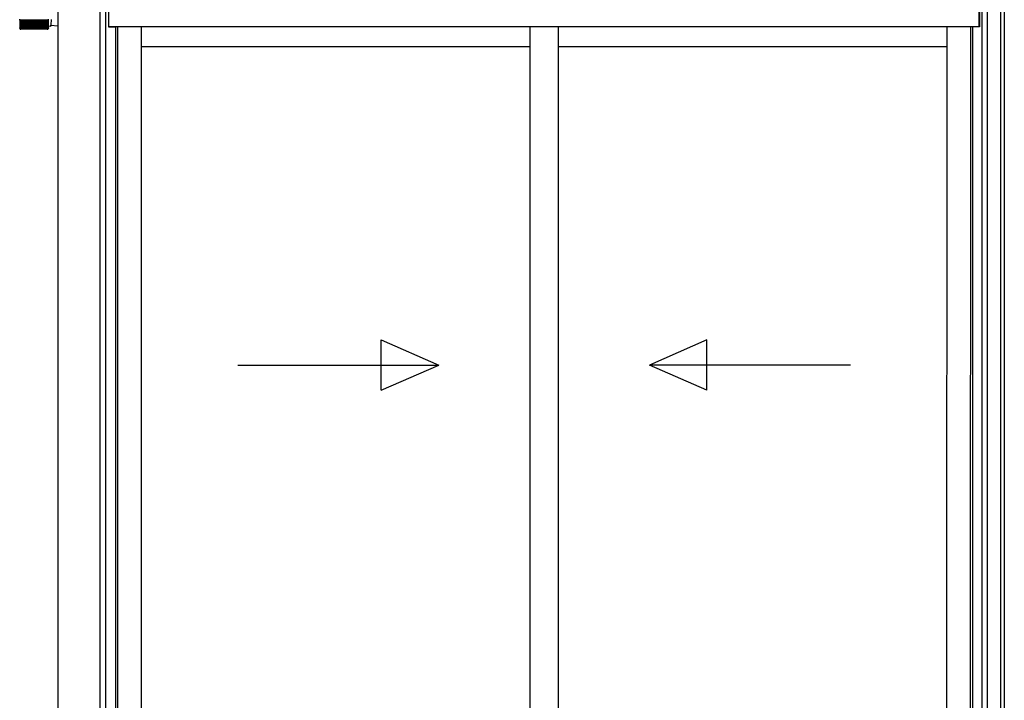
# Model space of a CAD drawing. Extents: x 0 to 1980, y 0 to 3204.
# Drawn here: x 1236 to 1393, y 2417 to 2525 of the extents above; entities that cross this region are included whole.
import ezdxf

# ---------------------------------------------------------------- set-up
doc = ezdxf.new("R2010")
doc.units = 0
doc.layers.add('YKK_A1', color=4, linetype='CONTINUOUS', lineweight=30)

msp = doc.modelspace()

# ---------------------------------------------------------------- linework, layer by layer
at = {"layer": 'YKK_A1'}
for p, q in [((1392.27, 2314.61), (1392.27, 2560.04)), ((1392.82, 2546.93), (1392.82, 2277.81)), ((1242.12, 2527.81), (1242.12, 2520.39)), ((1248.87, 2329.71), (1248.87, 2527.01)), ((1249.75, 2329.71), (1249.75, 2527.01)), ((1250.17, 2527.01), (1250.17, 2524.01)), ((1250.22, 2524.01), (1250.22, 2527.01)), ((1388.82, 2524.01), (1388.82, 2527.01)), ((1388.87, 2527.01), (1388.87, 2524.01)), ((1389.29, 2329.71), (1389.29, 2527.01)), ((1390.17, 2329.71), (1390.17, 2527.01)), ((1250.17, 2524.01), (1251.27, 2524.01)), ((1251.59, 2524.01), (1250.22, 2524.01)), ((1251.27, 2524.01), (1251.27, 2329.87)), ((1388.82, 2524.01), (1251.59, 2524.01)), ((1251.59, 2524.01), (1251.59, 2331.91)), ((1255.37, 2524.01), (1255.37, 2331.91)), ((1317.27, 2524.01), (1317.27, 2330.46)), ((1321.77, 2524.01), (1321.77, 2330.46)), ((1383.67, 2524.01), (1383.59, 2330.46)), ((1387.45, 2524.01), (1387.37, 2330.11)), ((1387.77, 2524.01), (1387.77, 2329.87)), ((1388.87, 2524.01), (1387.77, 2524.01)), ((1242.12, 2520.39), (1242.12, 2277.81)), ((1317.27, 2520.81), (1255.37, 2520.81)), ((1383.78, 2520.81), (1321.77, 2520.81))]:
    msp.add_line(p, q, dxfattribs=at)
at = {"layer": 'YKK_A1', "linetype": 'Continuous'}
for p, q in [((1236.03, 2525.24), (1236.03, 2525.09)), ((1236.04, 2525.09), (1236.03, 2525.09)), ((1236.04, 2525.09), (1236.04, 2523.84)), ((1236.05, 2525.09), (1236.04, 2525.09)), ((1236.05, 2525.09), (1236.05, 2523.83)), ((1236.08, 2525.09), (1236.05, 2525.09)), ((1236.08, 2525.09), (1236.08, 2523.82)), ((1236.13, 2525.09), (1236.08, 2525.09)), ((1236.12, 2525.09), (1236.12, 2523.85)), ((1236.19, 2525.09), (1236.13, 2525.09)), ((1236.19, 2525.09), (1236.19, 2523.81)), ((1236.27, 2525.09), (1236.19, 2525.09)), ((1236.25, 2525.09), (1236.25, 2523.71)), ((1236.26, 2525.09), (1236.26, 2523.8)), ((1236.37, 2525.09), (1236.27, 2525.09)), ((1236.34, 2525.09), (1236.34, 2523.71)), ((1236.36, 2525.09), (1236.36, 2523.79)), ((1236.48, 2525.09), (1236.37, 2525.09)), ((1236.43, 2525.09), (1236.43, 2523.71)), ((1236.47, 2525.09), (1236.47, 2523.78)), ((1236.6, 2525.09), (1236.48, 2525.09)), ((1236.55, 2525.09), (1236.55, 2523.71)), ((1236.59, 2525.09), (1236.59, 2523.78)), ((1236.74, 2525.09), (1236.6, 2525.09)), ((1236.67, 2525.09), (1236.67, 2523.71)), ((1236.72, 2525.09), (1236.72, 2523.77)), ((1236.89, 2525.09), (1236.74, 2525.09)), ((1236.81, 2525.09), (1236.81, 2523.71)), ((1236.87, 2525.09), (1236.87, 2523.76)), ((1237.05, 2525.09), (1236.89, 2525.09)), ((1236.96, 2525.09), (1236.96, 2523.71)), ((1237.03, 2525.09), (1237.03, 2523.75)), ((1237.22, 2525.09), (1237.05, 2525.09)), ((1237.12, 2525.09), (1237.12, 2523.71)), ((1237.19, 2525.09), (1237.19, 2523.75)), ((1237.4, 2525.09), (1237.22, 2525.09)), ((1237.29, 2525.09), (1237.29, 2523.71)), ((1237.37, 2525.09), (1237.37, 2523.74)), ((1237.59, 2525.09), (1237.4, 2525.09)), ((1237.47, 2525.09), (1237.47, 2523.71)), ((1237.55, 2525.09), (1237.55, 2523.73)), ((1237.78, 2525.09), (1237.59, 2525.09)), ((1237.65, 2525.09), (1237.65, 2523.71)), ((1237.74, 2525.09), (1237.74, 2523.73)), ((1237.97, 2525.09), (1237.78, 2525.09)), ((1237.84, 2525.09), (1237.84, 2523.71)), ((1237.93, 2525.09), (1237.93, 2523.72)), ((1238.17, 2525.09), (1237.97, 2525.09)), ((1238.03, 2525.09), (1238.03, 2523.71)), ((1238.13, 2525.09), (1238.13, 2523.71)), ((1238.37, 2525.09), (1238.17, 2525.09)), ((1238.23, 2525.09), (1238.23, 2523.71)), ((1238.32, 2525.09), (1238.32, 2523.71)), ((1238.57, 2525.09), (1238.37, 2525.09)), ((1238.42, 2523.71), (1238.42, 2525.09)), ((1238.52, 2525.09), (1238.52, 2523.71)), ((1238.77, 2525.09), (1238.57, 2525.09)), ((1238.62, 2523.71), (1238.62, 2525.09)), ((1238.71, 2525.09), (1238.71, 2523.71)), ((1238.96, 2525.09), (1238.77, 2525.09)), ((1238.81, 2523.72), (1238.81, 2525.09)), ((1238.9, 2525.09), (1238.9, 2523.71)), ((1239.15, 2525.09), (1238.96, 2525.09)), ((1239, 2523.73), (1239, 2525.09)), ((1239.09, 2525.09), (1239.09, 2523.71)), ((1239.34, 2525.09), (1239.15, 2525.09)), ((1239.18, 2523.74), (1239.18, 2525.09)), ((1239.27, 2525.09), (1239.27, 2523.71)), ((1239.51, 2525.09), (1239.34, 2525.09)), ((1239.36, 2523.74), (1239.36, 2525.09)), ((1239.44, 2525.09), (1239.44, 2523.71)), ((1239.68, 2525.09), (1239.51, 2525.09)), ((1239.53, 2523.75), (1239.53, 2525.09)), ((1239.61, 2525.09), (1239.61, 2523.71)), ((1239.83, 2525.09), (1239.68, 2525.09)), ((1239.7, 2523.76), (1239.7, 2525.09)), ((1239.76, 2525.09), (1239.76, 2523.71)), ((1239.98, 2525.09), (1239.83, 2525.09)), ((1239.85, 2523.76), (1239.85, 2525.09)), ((1239.91, 2525.09), (1239.91, 2523.71)), ((1240.11, 2525.09), (1239.98, 2525.09)), ((1239.99, 2523.77), (1239.99, 2525.09)), ((1240.04, 2525.09), (1240.04, 2523.71)), ((1240.23, 2525.09), (1240.11, 2525.09)), ((1240.12, 2523.78), (1240.12, 2525.09)), ((1240.16, 2525.09), (1240.16, 2523.71)), ((1240.33, 2525.09), (1240.23, 2525.09)), ((1240.24, 2523.79), (1240.24, 2525.09)), ((1240.26, 2525.09), (1240.26, 2523.71)), ((1240.42, 2525.09), (1240.33, 2525.09)), ((1240.34, 2523.8), (1240.34, 2525.09)), ((1240.35, 2525.09), (1240.35, 2523.71)), ((1240.42, 2523.8), (1240.42, 2525.09)), ((1240.49, 2525.09), (1240.42, 2525.09)), ((1240.43, 2525.09), (1240.43, 2523.71)), ((1240.55, 2525.09), (1240.49, 2525.09)), ((1240.5, 2523.81), (1240.5, 2525.09)), ((1240.55, 2523.82), (1240.55, 2525.09)), ((1240.59, 2525.09), (1240.55, 2525.09)), ((1240.59, 2523.84), (1240.59, 2525.09)), ((1240.61, 2525.09), (1240.59, 2525.09)), ((1240.61, 2525.09), (1240.61, 2525.24)), ((1240.61, 2523.84), (1240.61, 2525.09)), ((1240.61, 2523.84), (1240.61, 2525.09)), ((1240.61, 2525.09), (1240.61, 2525.09)), ((1240.99, 2524.41), (1240.97, 2524.3)), ((1241, 2524.54), (1240.99, 2524.41)), ((1241.02, 2524.68), (1241, 2524.54)), ((1241.04, 2524.85), (1241.02, 2524.68)), ((1241.06, 2525.02), (1241.04, 2524.85)), ((1241.07, 2525.21), (1241.06, 2525.02)), ((1236.09, 2523.71), (1236.09, 2523.71)), ((1236.1, 2523.73), (1236.1, 2523.71)), ((1236.1, 2523.71), (1236.12, 2523.71)), ((1236.12, 2523.85), (1236.12, 2523.82)), ((1236.14, 2523.75), (1236.14, 2523.71)), ((1236.14, 2523.71), (1236.16, 2523.71)), ((1236.19, 2523.79), (1236.19, 2523.71)), ((1236.19, 2523.71), (1236.22, 2523.71)), ((1240.41, 2523.64), (1236.23, 2523.64)), ((1236.25, 2523.71), (1236.29, 2523.71)), ((1236.34, 2523.71), (1236.38, 2523.71)), ((1236.43, 2523.71), (1236.49, 2523.71)), ((1236.55, 2523.71), (1236.61, 2523.71)), ((1236.67, 2523.71), (1236.74, 2523.71)), ((1236.81, 2523.71), (1236.88, 2523.71)), ((1236.96, 2523.71), (1237.04, 2523.71)), ((1237.12, 2523.71), (1237.2, 2523.71)), ((1237.29, 2523.71), (1237.37, 2523.71)), ((1237.47, 2523.71), (1237.56, 2523.71)), ((1237.65, 2523.71), (1237.74, 2523.71)), ((1237.84, 2523.71), (1237.93, 2523.71)), ((1238.03, 2523.71), (1238.13, 2523.71)), ((1238.23, 2523.71), (1238.32, 2523.71)), ((1238.42, 2523.71), (1238.52, 2523.71)), ((1238.62, 2523.71), (1238.71, 2523.71)), ((1238.81, 2523.71), (1238.9, 2523.71)), ((1239, 2523.71), (1239.09, 2523.71)), ((1239.18, 2523.71), (1239.27, 2523.71)), ((1239.36, 2523.71), (1239.44, 2523.71)), ((1239.53, 2523.71), (1239.61, 2523.71)), ((1239.69, 2523.71), (1239.76, 2523.71)), ((1239.84, 2523.71), (1239.91, 2523.71)), ((1239.98, 2523.71), (1240.04, 2523.71)), ((1240.1, 2523.71), (1240.16, 2523.71)), ((1240.21, 2523.71), (1240.26, 2523.71)), ((1240.31, 2523.71), (1240.35, 2523.71)), ((1240.39, 2523.71), (1240.43, 2523.71)), ((1240.46, 2523.71), (1240.49, 2523.71)), ((1240.49, 2523.76), (1240.49, 2523.71)), ((1240.51, 2523.71), (1240.53, 2523.71)), ((1240.53, 2523.74), (1240.53, 2523.71)), ((1240.55, 2523.71), (1240.56, 2523.71)), ((1240.56, 2523.72), (1240.56, 2523.71)), ((1240.56, 2523.71), (1240.56, 2523.71)), ((1240.94, 2524.08), (1240.93, 2524.07)), ((1240.95, 2524.14), (1240.94, 2524.1)), ((1240.94, 2524.1), (1240.94, 2524.08)), ((1240.96, 2524.21), (1240.95, 2524.14)), ((1240.97, 2524.3), (1240.96, 2524.21)), ((1240.97, 2524.26), (1242.13, 2524.16))]:
    msp.add_line(p, q, dxfattribs=at)
at = {"layer": 'YKK_A1', "ltscale": 20}
msp.add_line((1240.93, 2524.07), (1240.61, 2524.1), dxfattribs=at)
at = {"layer": 'YKK_A1', "linetype": 'Continuous', "ltscale": 20}
for p, q in [((1293.6, 2474.18), (1302.76, 2470.18)), ((1293.6, 2466.18), (1293.6, 2474.18)), ((1345.48, 2474.18), (1336.31, 2470.18)), ((1345.48, 2466.18), (1345.48, 2474.18)), ((1270.76, 2470.18), (1302.76, 2470.18)), ((1293.6, 2466.18), (1302.76, 2470.18)), ((1368.31, 2470.18), (1336.31, 2470.18)), ((1345.48, 2466.18), (1336.31, 2470.18))]:
    msp.add_line(p, q, dxfattribs=at)
at = {"layer": 'YKK_A1', "linetype": 'Continuous'}
for centre, start, end in [((1236.23, 2523.84), 213.1414, 270), ((1240.41, 2523.84), 270, 324.3922)]:
    msp.add_arc(centre, 0.2, start, end, dxfattribs=at)
for points, knots in [([(1236.04, 2523.84), (1236.04, 2523.84), (1236.04, 2523.82), (1236.04, 2523.78), (1236.07, 2523.74), (1236.08, 2523.72), (1236.09, 2523.71)], [0, 0, 0, 0, 0.005813, 0.52705, 0.841295, 1, 1, 1, 1]), ([(1236.05, 2523.81), (1236.05, 2523.82), (1236.05, 2523.83), (1236.05, 2523.84), (1236.05, 2523.84)], [0, 0, 0, 0, 0.973853, 1, 1, 1, 1]), ([(1236.05, 2523.84), (1236.05, 2523.84), (1236.05, 2523.82), (1236.06, 2523.78), (1236.08, 2523.74), (1236.1, 2523.72), (1236.1, 2523.71)], [0, 0, 0, 0, 0.005813, 0.52705, 0.8412951, 1, 1, 1, 1]), ([(1236.07, 2523.73), (1236.07, 2523.74), (1236.06, 2523.75), (1236.06, 2523.76), (1236.05, 2523.77)], [0, 0, 0, 0, 0.25975, 1, 1, 1, 1]), ([(1236.08, 2523.82), (1236.08, 2523.83), (1236.08, 2523.84), (1236.08, 2523.84), (1236.08, 2523.84)], [0, 0, 0, 0, 0.9578107, 1, 1, 1, 1]), ([(1236.08, 2523.84), (1236.08, 2523.84), (1236.08, 2523.82), (1236.09, 2523.78), (1236.12, 2523.74), (1236.13, 2523.72), (1236.14, 2523.71)], [0, 0, 0, 0, 0.005813, 0.527051, 0.841293, 1, 1, 1, 1]), ([(1236.12, 2523.71), (1236.11, 2523.72), (1236.09, 2523.75), (1236.08, 2523.78), (1236.08, 2523.8), (1236.08, 2523.8)], [0, 0, 0, 0, 0.351325, 0.89313, 1, 1, 1, 1]), ([(1236.16, 2523.71), (1236.15, 2523.72), (1236.13, 2523.75), (1236.12, 2523.79), (1236.12, 2523.83), (1236.13, 2523.84), (1236.13, 2523.84)], [0, 0, 0, 0, 0.25135, 0.638979, 0.994191, 1, 1, 1, 1]), ([(1236.13, 2523.84), (1236.13, 2523.84), (1236.13, 2523.82), (1236.14, 2523.78), (1236.17, 2523.74), (1236.18, 2523.72), (1236.19, 2523.71)], [0, 0, 0, 0, 0.005813, 0.5270503, 0.8412922, 1, 1, 1, 1]), ([(1236.22, 2523.71), (1236.21, 2523.72), (1236.19, 2523.75), (1236.18, 2523.79), (1236.19, 2523.83), (1236.19, 2523.84), (1236.19, 2523.84)], [0, 0, 0, 0, 0.251341, 0.638966, 0.994191, 1, 1, 1, 1]), ([(1236.19, 2523.84), (1236.19, 2523.84), (1236.19, 2523.82), (1236.21, 2523.78), (1236.23, 2523.74), (1236.25, 2523.72), (1236.25, 2523.71)], [0, 0, 0, 0, 0.005813, 0.52705, 0.84129, 1, 1, 1, 1]), ([(1236.29, 2523.71), (1236.29, 2523.72), (1236.27, 2523.75), (1236.26, 2523.79), (1236.27, 2523.83), (1236.27, 2523.84), (1236.27, 2523.84)], [0, 0, 0, 0, 0.2513302, 0.6389496, 0.9941911, 1, 1, 1, 1]), ([(1236.27, 2523.84), (1236.27, 2523.84), (1236.28, 2523.82), (1236.29, 2523.78), (1236.32, 2523.74), (1236.33, 2523.72), (1236.34, 2523.71)], [0, 0, 0, 0, 0.005813, 0.52705, 0.841289, 1, 1, 1, 1]), ([(1236.38, 2523.71), (1236.38, 2523.72), (1236.36, 2523.75), (1236.36, 2523.79), (1236.36, 2523.83), (1236.37, 2523.84), (1236.37, 2523.84)], [0, 0, 0, 0, 0.251316, 0.63893, 0.994191, 1, 1, 1, 1]), ([(1236.37, 2523.84), (1236.37, 2523.84), (1236.37, 2523.82), (1236.39, 2523.78), (1236.42, 2523.74), (1236.43, 2523.72), (1236.43, 2523.71)], [0, 0, 0, 0, 0.005813, 0.52705, 0.841286, 1, 1, 1, 1]), ([(1236.49, 2523.71), (1236.48, 2523.72), (1236.47, 2523.75), (1236.47, 2523.79), (1236.47, 2523.83), (1236.48, 2523.84), (1236.48, 2523.84)], [0, 0, 0, 0, 0.2512984, 0.6389028, 0.9941909, 1, 1, 1, 1]), ([(1236.48, 2523.84), (1236.48, 2523.84), (1236.48, 2523.82), (1236.5, 2523.78), (1236.53, 2523.74), (1236.54, 2523.72), (1236.55, 2523.71)], [0, 0, 0, 0, 0.005813, 0.52705, 0.841283, 1, 1, 1, 1]), ([(1236.61, 2523.71), (1236.6, 2523.72), (1236.59, 2523.75), (1236.59, 2523.79), (1236.6, 2523.83), (1236.6, 2523.84), (1236.6, 2523.84)], [0, 0, 0, 0, 0.251275, 0.638868, 0.994191, 1, 1, 1, 1]), ([(1236.6, 2523.84), (1236.6, 2523.84), (1236.61, 2523.82), (1236.63, 2523.78), (1236.66, 2523.74), (1236.67, 2523.72), (1236.67, 2523.71)], [0, 0, 0, 0, 0.005813, 0.52705, 0.841278, 1, 1, 1, 1]), ([(1236.74, 2523.71), (1236.73, 2523.72), (1236.72, 2523.75), (1236.72, 2523.79), (1236.73, 2523.83), (1236.74, 2523.84), (1236.74, 2523.84)], [0, 0, 0, 0, 0.251236, 0.638811, 0.994191, 1, 1, 1, 1]), ([(1236.74, 2523.84), (1236.74, 2523.84), (1236.75, 2523.82), (1236.77, 2523.78), (1236.79, 2523.74), (1236.81, 2523.72), (1236.81, 2523.71)], [0, 0, 0, 0, 0.005813, 0.5270504, 0.8412746, 1, 1, 1, 1]), ([(1236.88, 2523.71), (1236.88, 2523.72), (1236.87, 2523.75), (1236.87, 2523.79), (1236.88, 2523.83), (1236.89, 2523.84), (1236.89, 2523.84)], [0, 0, 0, 0, 0.251269, 0.638857, 0.994191, 1, 1, 1, 1]), ([(1236.89, 2523.84), (1236.89, 2523.84), (1236.9, 2523.82), (1236.92, 2523.78), (1236.95, 2523.74), (1236.96, 2523.72), (1236.96, 2523.71)], [0, 0, 0, 0, 0.0058129, 0.5270502, 0.8412803, 1, 1, 1, 1]), ([(1237.04, 2523.71), (1237.03, 2523.72), (1237.02, 2523.75), (1237.03, 2523.79), (1237.04, 2523.83), (1237.05, 2523.84), (1237.05, 2523.84)], [0, 0, 0, 0, 0.251293, 0.638895, 0.994191, 1, 1, 1, 1]), ([(1237.05, 2523.84), (1237.05, 2523.84), (1237.06, 2523.82), (1237.08, 2523.78), (1237.11, 2523.74), (1237.12, 2523.72), (1237.12, 2523.71)], [0, 0, 0, 0, 0.005813, 0.52705, 0.841284, 1, 1, 1, 1]), ([(1237.2, 2523.71), (1237.2, 2523.72), (1237.19, 2523.75), (1237.2, 2523.79), (1237.21, 2523.83), (1237.22, 2523.84), (1237.22, 2523.84)], [0, 0, 0, 0, 0.251313, 0.638922, 0.994191, 1, 1, 1, 1]), ([(1237.22, 2523.84), (1237.22, 2523.84), (1237.23, 2523.82), (1237.25, 2523.78), (1237.28, 2523.74), (1237.29, 2523.72), (1237.29, 2523.71)], [0, 0, 0, 0, 0.005813, 0.52705, 0.841287, 1, 1, 1, 1]), ([(1237.37, 2523.71), (1237.37, 2523.72), (1237.37, 2523.75), (1237.38, 2523.79), (1237.39, 2523.83), (1237.4, 2523.84), (1237.4, 2523.84)], [0, 0, 0, 0, 0.251327, 0.638946, 0.994191, 1, 1, 1, 1]), ([(1237.4, 2523.84), (1237.4, 2523.84), (1237.41, 2523.82), (1237.43, 2523.78), (1237.46, 2523.74), (1237.46, 2523.72), (1237.47, 2523.71)], [0, 0, 0, 0, 0.005813, 0.52705, 0.84129, 1, 1, 1, 1]), ([(1237.56, 2523.71), (1237.55, 2523.72), (1237.55, 2523.75), (1237.56, 2523.79), (1237.58, 2523.83), (1237.59, 2523.84), (1237.59, 2523.84)], [0, 0, 0, 0, 0.251339, 0.638963, 0.994191, 1, 1, 1, 1]), ([(1237.59, 2523.84), (1237.59, 2523.84), (1237.6, 2523.82), (1237.62, 2523.78), (1237.64, 2523.74), (1237.65, 2523.72), (1237.65, 2523.71)], [0, 0, 0, 0, 0.005813, 0.52705, 0.841292, 1, 1, 1, 1]), ([(1237.74, 2523.71), (1237.74, 2523.72), (1237.74, 2523.75), (1237.75, 2523.79), (1237.77, 2523.83), (1237.78, 2523.84), (1237.78, 2523.84)], [0, 0, 0, 0, 0.251347, 0.638976, 0.994191, 1, 1, 1, 1]), ([(1237.78, 2523.84), (1237.78, 2523.84), (1237.79, 2523.82), (1237.81, 2523.78), (1237.83, 2523.74), (1237.84, 2523.72), (1237.84, 2523.71)], [0, 0, 0, 0, 0.005813, 0.52705, 0.841293, 1, 1, 1, 1]), ([(1237.93, 2523.71), (1237.93, 2523.72), (1237.93, 2523.75), (1237.95, 2523.79), (1237.97, 2523.83), (1237.97, 2523.84), (1237.97, 2523.84)], [0, 0, 0, 0, 0.251353, 0.638985, 0.994191, 1, 1, 1, 1]), ([(1237.97, 2523.84), (1237.97, 2523.84), (1237.99, 2523.82), (1238.01, 2523.78), (1238.03, 2523.74), (1238.03, 2523.72), (1238.03, 2523.71)], [0, 0, 0, 0, 0.005813, 0.52705, 0.841292, 1, 1, 1, 1]), ([(1238.13, 2523.71), (1238.13, 2523.72), (1238.13, 2523.75), (1238.15, 2523.79), (1238.16, 2523.83), (1238.17, 2523.84), (1238.17, 2523.84)], [0, 0, 0, 0, 0.251356, 0.63899, 0.994191, 1, 1, 1, 1]), ([(1238.17, 2523.84), (1238.17, 2523.84), (1238.18, 2523.82), (1238.2, 2523.78), (1238.22, 2523.74), (1238.22, 2523.72), (1238.23, 2523.71)], [0, 0, 0, 0, 0.005813, 0.52705, 0.841295, 1, 1, 1, 1]), ([(1238.32, 2523.71), (1238.32, 2523.72), (1238.33, 2523.75), (1238.35, 2523.79), (1238.36, 2523.83), (1238.37, 2523.84), (1238.37, 2523.84)], [0, 0, 0, 0, 0.251358, 0.638992, 0.994191, 1, 1, 1, 1]), ([(1238.37, 2523.84), (1238.37, 2523.84), (1238.38, 2523.82), (1238.4, 2523.78), (1238.42, 2523.74), (1238.42, 2523.72), (1238.42, 2523.71)], [0, 0, 0, 0, 0.005813, 0.52705, 0.841295, 1, 1, 1, 1]), ([(1238.52, 2523.71), (1238.52, 2523.72), (1238.52, 2523.75), (1238.55, 2523.79), (1238.56, 2523.83), (1238.57, 2523.84), (1238.57, 2523.84)], [0, 0, 0, 0, 0.251357, 0.63899, 0.994191, 1, 1, 1, 1]), ([(1238.57, 2523.84), (1238.57, 2523.84), (1238.58, 2523.82), (1238.6, 2523.78), (1238.62, 2523.74), (1238.62, 2523.72), (1238.62, 2523.71)], [0, 0, 0, 0, 0.005813, 0.52705, 0.8412951, 1, 1, 1, 1]), ([(1238.71, 2523.71), (1238.71, 2523.72), (1238.72, 2523.75), (1238.74, 2523.79), (1238.76, 2523.83), (1238.77, 2523.84), (1238.77, 2523.84)], [0, 0, 0, 0, 0.251354, 0.638985, 0.994191, 1, 1, 1, 1]), ([(1238.77, 2523.84), (1238.77, 2523.84), (1238.78, 2523.82), (1238.8, 2523.78), (1238.81, 2523.74), (1238.81, 2523.72), (1238.81, 2523.71)], [0, 0, 0, 0, 0.005813, 0.527051, 0.841293, 1, 1, 1, 1]), ([(1238.9, 2523.71), (1238.9, 2523.72), (1238.91, 2523.75), (1238.94, 2523.79), (1238.95, 2523.83), (1238.96, 2523.84), (1238.96, 2523.84)], [0, 0, 0, 0, 0.25135, 0.638979, 0.994191, 1, 1, 1, 1]), ([(1238.96, 2523.84), (1238.96, 2523.84), (1238.97, 2523.82), (1238.99, 2523.78), (1239, 2523.74), (1239, 2523.72), (1239, 2523.71)], [0, 0, 0, 0, 0.005813, 0.5270503, 0.8412922, 1, 1, 1, 1]), ([(1239.09, 2523.71), (1239.09, 2523.72), (1239.1, 2523.75), (1239.13, 2523.79), (1239.14, 2523.83), (1239.15, 2523.84), (1239.15, 2523.84)], [0, 0, 0, 0, 0.251341, 0.638966, 0.994191, 1, 1, 1, 1]), ([(1239.15, 2523.84), (1239.15, 2523.84), (1239.16, 2523.82), (1239.18, 2523.78), (1239.19, 2523.74), (1239.18, 2523.72), (1239.18, 2523.71)], [0, 0, 0, 0, 0.005813, 0.52705, 0.84129, 1, 1, 1, 1]), ([(1239.27, 2523.71), (1239.27, 2523.72), (1239.28, 2523.75), (1239.31, 2523.79), (1239.33, 2523.83), (1239.34, 2523.84), (1239.34, 2523.84)], [0, 0, 0, 0, 0.2513302, 0.6389496, 0.9941911, 1, 1, 1, 1]), ([(1239.34, 2523.84), (1239.34, 2523.84), (1239.35, 2523.82), (1239.36, 2523.78), (1239.37, 2523.74), (1239.36, 2523.72), (1239.36, 2523.71)], [0, 0, 0, 0, 0.005813, 0.52705, 0.841289, 1, 1, 1, 1]), ([(1239.44, 2523.71), (1239.45, 2523.72), (1239.46, 2523.75), (1239.49, 2523.79), (1239.5, 2523.83), (1239.51, 2523.84), (1239.51, 2523.84)], [0, 0, 0, 0, 0.251316, 0.63893, 0.994191, 1, 1, 1, 1]), ([(1239.51, 2523.84), (1239.51, 2523.84), (1239.52, 2523.82), (1239.53, 2523.78), (1239.54, 2523.74), (1239.53, 2523.72), (1239.53, 2523.71)], [0, 0, 0, 0, 0.005813, 0.52705, 0.841286, 1, 1, 1, 1]), ([(1239.61, 2523.71), (1239.61, 2523.72), (1239.63, 2523.75), (1239.65, 2523.79), (1239.67, 2523.83), (1239.68, 2523.84), (1239.68, 2523.84)], [0, 0, 0, 0, 0.2512984, 0.6389028, 0.9941909, 1, 1, 1, 1]), ([(1239.68, 2523.84), (1239.68, 2523.84), (1239.69, 2523.82), (1239.7, 2523.78), (1239.7, 2523.74), (1239.69, 2523.72), (1239.69, 2523.71)], [0, 0, 0, 0, 0.005813, 0.52705, 0.841283, 1, 1, 1, 1]), ([(1239.76, 2523.71), (1239.77, 2523.72), (1239.78, 2523.75), (1239.81, 2523.79), (1239.83, 2523.83), (1239.83, 2523.84), (1239.83, 2523.84)], [0, 0, 0, 0, 0.251275, 0.638868, 0.994191, 1, 1, 1, 1]), ([(1239.83, 2523.84), (1239.83, 2523.84), (1239.84, 2523.82), (1239.85, 2523.78), (1239.85, 2523.74), (1239.84, 2523.72), (1239.84, 2523.71)], [0, 0, 0, 0, 0.005813, 0.52705, 0.841278, 1, 1, 1, 1]), ([(1239.91, 2523.71), (1239.91, 2523.72), (1239.93, 2523.75), (1239.96, 2523.79), (1239.97, 2523.83), (1239.98, 2523.84), (1239.98, 2523.84)], [0, 0, 0, 0, 0.2512467, 0.6388242, 0.9941912, 1, 1, 1, 1]), ([(1239.98, 2523.84), (1239.98, 2523.84), (1239.99, 2523.82), (1239.99, 2523.78), (1239.99, 2523.74), (1239.98, 2523.72), (1239.98, 2523.71)], [0, 0, 0, 0, 0.005813, 0.52705, 0.841272, 1, 1, 1, 1]), ([(1240.04, 2523.71), (1240.05, 2523.72), (1240.06, 2523.75), (1240.09, 2523.79), (1240.1, 2523.83), (1240.11, 2523.84), (1240.11, 2523.84)], [0, 0, 0, 0, 0.251269, 0.638857, 0.994191, 1, 1, 1, 1]), ([(1240.11, 2523.84), (1240.11, 2523.84), (1240.12, 2523.82), (1240.12, 2523.78), (1240.12, 2523.74), (1240.1, 2523.72), (1240.1, 2523.71)], [0, 0, 0, 0, 0.0058129, 0.5270502, 0.8412803, 1, 1, 1, 1]), ([(1240.16, 2523.71), (1240.16, 2523.72), (1240.18, 2523.75), (1240.21, 2523.79), (1240.22, 2523.83), (1240.23, 2523.84), (1240.23, 2523.84)], [0, 0, 0, 0, 0.251293, 0.638895, 0.994191, 1, 1, 1, 1]), ([(1240.23, 2523.84), (1240.23, 2523.84), (1240.23, 2523.82), (1240.24, 2523.78), (1240.23, 2523.74), (1240.22, 2523.72), (1240.21, 2523.71)], [0, 0, 0, 0, 0.005813, 0.52705, 0.841284, 1, 1, 1, 1]), ([(1240.26, 2523.71), (1240.27, 2523.72), (1240.29, 2523.75), (1240.31, 2523.79), (1240.33, 2523.83), (1240.33, 2523.84), (1240.33, 2523.84)], [0, 0, 0, 0, 0.251313, 0.638922, 0.994191, 1, 1, 1, 1]), ([(1240.33, 2523.84), (1240.33, 2523.84), (1240.34, 2523.82), (1240.34, 2523.78), (1240.33, 2523.74), (1240.32, 2523.72), (1240.31, 2523.71)], [0, 0, 0, 0, 0.005813, 0.52705, 0.841287, 1, 1, 1, 1]), ([(1240.35, 2523.71), (1240.36, 2523.72), (1240.38, 2523.75), (1240.41, 2523.79), (1240.42, 2523.83), (1240.42, 2523.84), (1240.42, 2523.84)], [0, 0, 0, 0, 0.251327, 0.638946, 0.994191, 1, 1, 1, 1]), ([(1240.42, 2523.84), (1240.42, 2523.84), (1240.42, 2523.82), (1240.43, 2523.78), (1240.41, 2523.74), (1240.4, 2523.72), (1240.39, 2523.71)], [0, 0, 0, 0, 0.005813, 0.52705, 0.84129, 1, 1, 1, 1]), ([(1240.43, 2523.71), (1240.44, 2523.72), (1240.46, 2523.75), (1240.48, 2523.79), (1240.49, 2523.83), (1240.49, 2523.84), (1240.49, 2523.84)], [0, 0, 0, 0, 0.251339, 0.638963, 0.994191, 1, 1, 1, 1]), ([(1240.49, 2523.84), (1240.49, 2523.84), (1240.5, 2523.82), (1240.5, 2523.78), (1240.48, 2523.74), (1240.47, 2523.72), (1240.46, 2523.71)], [0, 0, 0, 0, 0.005813, 0.52705, 0.841292, 1, 1, 1, 1]), ([(1240.49, 2523.71), (1240.5, 2523.72), (1240.52, 2523.75), (1240.54, 2523.79), (1240.55, 2523.83), (1240.55, 2523.84), (1240.55, 2523.84)], [0, 0, 0, 0, 0.251347, 0.638976, 0.994191, 1, 1, 1, 1]), ([(1240.55, 2523.84), (1240.55, 2523.84), (1240.55, 2523.82), (1240.55, 2523.78), (1240.53, 2523.74), (1240.52, 2523.72), (1240.51, 2523.71)], [0, 0, 0, 0, 0.005813, 0.52705, 0.841293, 1, 1, 1, 1]), ([(1240.53, 2523.71), (1240.54, 2523.72), (1240.56, 2523.75), (1240.58, 2523.79), (1240.59, 2523.83), (1240.59, 2523.84), (1240.59, 2523.84)], [0, 0, 0, 0, 0.251353, 0.638985, 0.994191, 1, 1, 1, 1]), ([(1240.59, 2523.84), (1240.59, 2523.84), (1240.59, 2523.82), (1240.59, 2523.78), (1240.57, 2523.74), (1240.55, 2523.72), (1240.55, 2523.71)], [0, 0, 0, 0, 0.005813, 0.52705, 0.841292, 1, 1, 1, 1]), ([(1240.56, 2523.71), (1240.56, 2523.72), (1240.58, 2523.75), (1240.6, 2523.79), (1240.61, 2523.83), (1240.61, 2523.84), (1240.61, 2523.84)], [0, 0, 0, 0, 0.251356, 0.63899, 0.994191, 1, 1, 1, 1]), ([(1240.61, 2523.84), (1240.61, 2523.84), (1240.61, 2523.82), (1240.6, 2523.78), (1240.58, 2523.74), (1240.57, 2523.72), (1240.56, 2523.71)], [0, 0, 0, 0, 0.005813, 0.52705, 0.841295, 1, 1, 1, 1]), ([(1240.56, 2523.71), (1240.57, 2523.72), (1240.59, 2523.75), (1240.61, 2523.79), (1240.61, 2523.83), (1240.61, 2523.84), (1240.61, 2523.84)], [0, 0, 0, 0, 0.251358, 0.638992, 0.994191, 1, 1, 1, 1])]:
    msp.add_open_spline(points, degree=3, knots=knots, dxfattribs=at)

doc.saveas('drawing.dxf')
